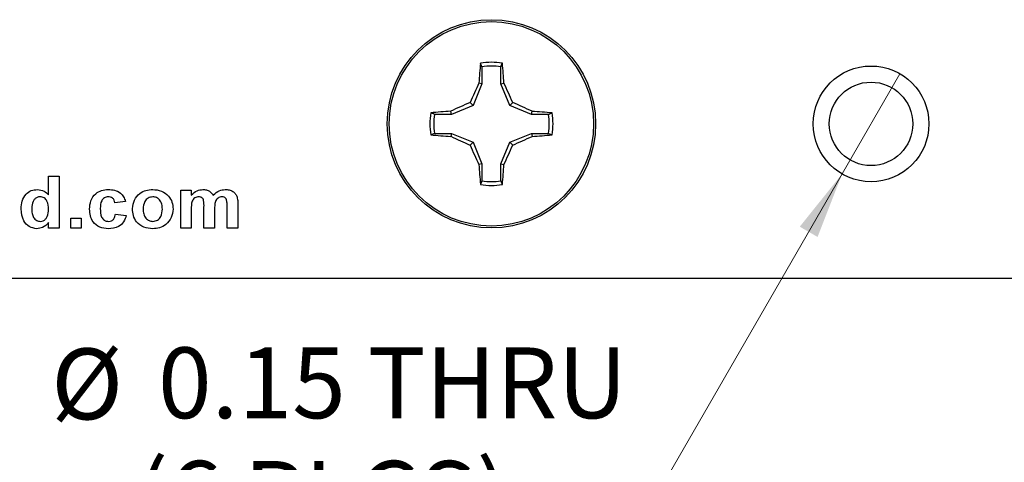
# Model space of a CAD drawing. Units: inches. Extents: x 0.1 to 11.3, y 0.1 to 7.3.
# Drawn here: x 5.7 to 7, y 2.6 to 3.1 of the extents above; entities that cross this region are included whole.
import ezdxf

# ---------------------------------------------------------------- set-up
doc = ezdxf.new("R2010")
doc.units = ezdxf.units.IN
doc.header["$LTSCALE"] = 0.666667
doc.header["$MEASUREMENT"] = 0
doc.styles.add('SLDTEXTSTYLE0', font='TXT', dxfattribs={"width": 0.75})
doc.dimstyles.new('SLDDIMSTYLE4', dxfattribs={"dimtxt": 0.091864, "dimasz": 0.086667, "dimexe": 0, "dimexo": 0.0625, "dimgap": 0.022966, "dimtad": 0, "dimtih": 1, "dimtoh": 1, "dimrnd": 1e-09, "dimdsep": 46, "dimtxsty": 'SLDTEXTSTYLE0', "dimblk1": 'NONE', "dimsah": 1, "dimcen": 0, "dimadec": 0, "dimazin": 2, "dimtfac": 1, "dimtmove": 0, "dimatfit": 3, "dimldrblk": 'NONE', "dimfxl": 0, "dimfrac": 2, "dimtolj": 1, "dimtzin": 12, "dimarcsym": 0})

# ---------------------------------------------------------------- blocks, each defined once
blk = doc.blocks.new('_D_6')
at = {"color": 7, "linetype": 'Continuous', "lineweight": 18}
for p, q in [((6.8626, 3.0556), (6.7876, 2.9257)), ((6.7876, 2.9257), (6.5044, 2.4352)), ((6.5044, 2.4352), (5.7622, 2.4352))]:
    blk.add_line(p, q, dxfattribs=at)
blk.add_solid([(6.7876, 2.9257), (6.7327, 2.8573), (6.7558, 2.844)], dxfattribs=at)
at = {"color": 7, "linetype": 'Continuous', "lineweight": 18, "char_height": 0.09186, "attachment_point": 1, "style": 'SLDTEXTSTYLE0'}
for s, insert in [('%%c', (5.7622, 2.6994)), ('0.15', (5.9007, 2.7008)), ('THRU', (6.1727, 2.7008)), ('(6 PLCS)', (5.8716, 2.5536))]:
    blk.add_mtext(s, dxfattribs=dict(at, insert=insert))
blk = doc.blocks.new('_NONE')

msp = doc.modelspace()

# ---------------------------------------------------------------- linework, layer by layer
at = {"color": 7, "linetype": 'Continuous', "lineweight": 25}
for p, q in [((6.3207, 3.0645), (6.3188, 3.0692)), ((6.3207, 3.0645), (6.3207, 3.0426)), ((6.3453, 3.0426), (6.3453, 3.0645)), ((6.3207, 3.0426), (6.3091, 3.0146)), ((6.3207, 3.0426), (6.3167, 3.0434)), ((6.3453, 3.0426), (6.3492, 3.0434)), ((6.3569, 3.0146), (6.3453, 3.0426)), ((6.3091, 3.0146), (6.281, 3.0029)), ((6.3091, 3.0146), (6.3054, 3.0183)), ((6.3569, 3.0146), (6.3606, 3.0183)), ((6.3849, 3.0029), (6.3569, 3.0146)), ((6.281, 3.0029), (6.2591, 3.0029)), ((6.281, 3.0029), (6.2802, 3.0069)), ((6.3849, 3.0029), (6.3857, 3.0069)), ((6.4069, 3.0029), (6.3849, 3.0029)), ((6.4069, 3.0029), (6.4115, 3.0048)), ((6.2591, 2.9783), (6.2544, 2.9765)), ((6.2591, 2.9783), (6.281, 2.9783)), ((6.281, 2.9783), (6.2802, 2.9744)), ((6.281, 2.9783), (6.3091, 2.9667)), ((6.3569, 2.9667), (6.3849, 2.9783)), ((6.3849, 2.9783), (6.3857, 2.9744)), ((6.3849, 2.9783), (6.4069, 2.9783)), ((6.3091, 2.9667), (6.3054, 2.963)), ((6.3091, 2.9667), (6.3207, 2.9387)), ((6.3453, 2.9387), (6.3569, 2.9667)), ((6.3569, 2.9667), (6.3606, 2.963)), ((6.3207, 2.9387), (6.3167, 2.9379)), ((6.3207, 2.9387), (6.3207, 2.9167)), ((6.3453, 2.9387), (6.3492, 2.9379)), ((6.3453, 2.9167), (6.3453, 2.9387)), ((5.7587, 2.8988), (5.7587, 2.9227)), ((5.7587, 2.9227), (5.7725, 2.9227)), ((5.7725, 2.9227), (5.7725, 2.8555)), ((6.3453, 2.9167), (6.3471, 2.9121)), ((5.9301, 2.9046), (5.9439, 2.9046)), ((5.9301, 2.8555), (5.9301, 2.9046)), ((5.9439, 2.9046), (5.9439, 2.8981)), ((5.8586, 2.89), (5.8448, 2.8883)), ((6.0042, 2.8868), (6.0042, 2.8555)), ((5.8457, 2.8736), (5.8595, 2.8719)), ((5.9439, 2.8795), (5.9439, 2.8555)), ((5.9603, 2.8555), (5.9603, 2.8826)), ((5.9741, 2.8792), (5.9741, 2.8555)), ((5.9904, 2.8555), (5.9904, 2.8838)), ((5.7587, 2.8555), (5.7587, 2.8626)), ((5.7875, 2.8685), (5.8013, 2.8685)), ((5.7875, 2.8555), (5.7875, 2.8685)), ((5.8013, 2.8685), (5.8013, 2.8555)), ((5.7725, 2.8555), (5.7587, 2.8555)), ((5.8013, 2.8555), (5.7875, 2.8555)), ((5.9439, 2.8555), (5.9301, 2.8555)), ((5.9741, 2.8555), (5.9603, 2.8555)), ((6.0042, 2.8555), (5.9904, 2.8555)), ((5.0751, 2.7906), (8.5751, 2.7906))]:
    msp.add_line(p, q, dxfattribs=at)
for centre, radius in [((6.333, 2.9906), 0.135), ((6.333, 2.9906), 0.1325), ((6.8251, 2.9906), 0.075), ((6.8251, 2.9906), 0.0541)]:
    msp.add_circle(centre, radius, dxfattribs=at)
for centre, radius, start, end in [((6.9944, 3.0019), 0.6789, 174.3061, 176.4933), ((6.333, 2.9906), 0.0798, 79.7863, 100.2137), ((6.333, 2.9906), 0.0749, 80.552, 99.448), ((5.6711, 3.0018), 0.6794, 3.5078, 5.6934), ((7.0915, 2.6774), 0.8568, 154.7165, 156.5611), ((5.5743, 2.6774), 0.857, 23.4388, 25.283), ((6.6465, 2.2315), 0.8576, 113.4394, 115.2824), ((6.0197, 2.232), 0.857, 64.717, 66.5612), ((6.333, 2.9906), 0.0798, 169.7863, 190.2137), ((6.3218, 2.329), 0.6792, 93.5074, 95.6937), ((6.333, 2.9906), 0.0749, 170.552, 189.448), ((6.3442, 2.329), 0.6791, 84.3062, 86.4927), ((6.333, 2.9906), 0.0749, 350.552, 9.448), ((6.333, 2.9906), 0.0798, 349.7863, 10.2137), ((6.3218, 3.6528), 0.6797, 264.3074, 266.4921), ((6.6462, 3.7491), 0.8567, 244.7168, 246.5615), ((6.02, 3.7486), 0.8562, 293.4379, 295.2839), ((6.3441, 3.6527), 0.6796, 273.5078, 275.6927), ((7.0917, 3.304), 0.8571, 203.439, 205.283), ((5.574, 3.304), 0.8573, 334.7175, 336.561), ((6.9944, 2.9794), 0.6789, 183.5067, 185.6938), ((5.6711, 2.9795), 0.6794, 354.3067, 356.4921), ((6.333, 2.9906), 0.0798, 259.7863, 280.2137), ((6.333, 2.9906), 0.0749, 260.552, 279.448)]:
    msp.add_arc(centre, radius, start, end, dxfattribs=at)
for points, knots in [([(6.3453, 3.0645), (6.3456, 3.0654), (6.3462, 3.0669), (6.3468, 3.0685), (6.3471, 3.0692)], [0, 0, 0, 0, 0.531387, 1, 1, 1, 1]), ([(6.2591, 3.0029), (6.2582, 3.0033), (6.2567, 3.0039), (6.2551, 3.0045), (6.2544, 3.0048)], [0, 0, 0, 0, 0.531381, 1, 1, 1, 1]), ([(6.4069, 2.9783), (6.4077, 2.978), (6.4093, 2.9774), (6.4108, 2.9768), (6.4115, 2.9765)], [0, 0, 0, 0, 0.531385, 1, 1, 1, 1]), ([(6.3207, 2.9167), (6.3204, 2.9159), (6.3197, 2.9144), (6.3191, 2.9128), (6.3188, 2.9121)], [0, 0, 0, 0, 0.531382, 1, 1, 1, 1]), ([(5.7233, 2.8803), (5.7235, 2.8837), (5.7239, 2.8907), (5.7286, 2.8994), (5.7361, 2.9047), (5.7416, 2.9052), (5.7443, 2.9055)], [0, 0, 0, 0, 0.280946, 0.559961, 0.779896, 1, 1, 1, 1]), ([(5.7443, 2.9055), (5.7474, 2.9051), (5.7529, 2.9044), (5.7569, 2.9005), (5.7587, 2.8988)], [0, 0, 0, 0, 0.5585304, 1, 1, 1, 1]), ([(5.8121, 2.8801), (5.8123, 2.8838), (5.8128, 2.8912), (5.8189, 2.9002), (5.8275, 2.9049), (5.8334, 2.9053), (5.8363, 2.9055)], [0, 0, 0, 0, 0.280502, 0.559268, 0.779306, 1, 1, 1, 1]), ([(5.8363, 2.9055), (5.8391, 2.9054), (5.8446, 2.9051), (5.8518, 2.9017), (5.8564, 2.8961), (5.8579, 2.892), (5.8586, 2.89)], [0, 0, 0, 0, 0.280516, 0.559561, 0.779528, 1, 1, 1, 1]), ([(5.8677, 2.8808), (5.8682, 2.8845), (5.8692, 2.892), (5.8762, 2.9005), (5.885, 2.9048), (5.8909, 2.9053), (5.8939, 2.9055)], [0, 0, 0, 0, 0.27962, 0.558758, 0.779221, 1, 1, 1, 1]), ([(5.8939, 2.9055), (5.8977, 2.9052), (5.9054, 2.9045), (5.9143, 2.8978), (5.9195, 2.8893), (5.92, 2.8832), (5.9202, 2.8802)], [0, 0, 0, 0, 0.280028, 0.55944, 0.779568, 1, 1, 1, 1]), ([(5.9439, 2.8981), (5.9463, 2.9004), (5.9505, 2.9046), (5.9563, 2.9052), (5.9589, 2.9055)], [0, 0, 0, 0, 0.559666, 1, 1, 1, 1]), ([(5.9589, 2.9055), (5.9604, 2.9054), (5.9634, 2.9052), (5.9686, 2.9032), (5.971, 2.9), (5.9724, 2.8981)], [0, 0, 0, 0, 0.28104, 0.561688, 1, 1, 1, 1]), ([(5.9724, 2.8981), (5.9749, 2.9004), (5.9792, 2.9045), (5.9851, 2.9052), (5.9878, 2.9055)], [0, 0, 0, 0, 0.559752, 1, 1, 1, 1]), ([(5.9878, 2.9055), (5.9895, 2.9054), (5.9929, 2.9052), (5.9975, 2.9034), (6.0009, 2.9005), (6.0022, 2.8981), (6.0028, 2.8969)], [0, 0, 0, 0, 0.280245, 0.559985, 0.779954, 1, 1, 1, 1]), ([(5.7479, 2.896), (5.7466, 2.8959), (5.744, 2.8956), (5.7408, 2.8932), (5.7376, 2.8885), (5.7373, 2.8841), (5.7371, 2.881)], [0, 0, 0, 0, 0.186591, 0.37338, 0.56047, 1, 1, 1, 1]), ([(5.7587, 2.8797), (5.7585, 2.8835), (5.7584, 2.8882), (5.7553, 2.8928), (5.7532, 2.8947), (5.7507, 2.8958), (5.7488, 2.896), (5.7479, 2.896)], [0, 0, 0, 0, 0.498676, 0.624021, 0.74938, 0.874644, 1, 1, 1, 1]), ([(5.8362, 2.896), (5.8344, 2.8958), (5.8318, 2.8955), (5.8291, 2.8932), (5.8261, 2.8889), (5.826, 2.8844), (5.8259, 2.8808)], [0, 0, 0, 0, 0.248988, 0.374588, 0.500219, 1, 1, 1, 1]), ([(5.8448, 2.8883), (5.8446, 2.8895), (5.844, 2.8918), (5.8419, 2.8945), (5.839, 2.8959), (5.8371, 2.896), (5.8362, 2.896)], [0, 0, 0, 0, 0.280427, 0.559417, 0.779524, 1, 1, 1, 1]), ([(5.894, 2.896), (5.8918, 2.8957), (5.8876, 2.895), (5.8821, 2.889), (5.8817, 2.8835), (5.8814, 2.8801)], [0, 0, 0, 0, 0.279478, 0.559733, 1, 1, 1, 1]), ([(5.9064, 2.8802), (5.9063, 2.8823), (5.9061, 2.8865), (5.9034, 2.8919), (5.899, 2.8955), (5.8956, 2.8958), (5.894, 2.896)], [0, 0, 0, 0, 0.281008, 0.560304, 0.780219, 1, 1, 1, 1]), ([(5.9536, 2.896), (5.9527, 2.896), (5.9509, 2.8958), (5.9484, 2.8946), (5.9463, 2.8928), (5.9437, 2.8879), (5.9438, 2.8832), (5.9439, 2.8795)], [0, 0, 0, 0, 0.125197, 0.250309, 0.37536, 0.500534, 1, 1, 1, 1]), ([(5.9603, 2.8826), (5.9604, 2.8855), (5.9605, 2.8891), (5.9592, 2.8933), (5.9578, 2.895), (5.9558, 2.8959), (5.9543, 2.896), (5.9536, 2.896)], [0, 0, 0, 0, 0.500673, 0.625628, 0.750265, 0.874882, 1, 1, 1, 1]), ([(5.9836, 2.896), (5.9827, 2.8959), (5.9809, 2.8958), (5.9784, 2.8944), (5.9765, 2.8925), (5.974, 2.8876), (5.974, 2.883), (5.9741, 2.8792)], [0, 0, 0, 0, 0.125078, 0.250207, 0.375205, 0.50041, 1, 1, 1, 1]), ([(5.9891, 2.8932), (5.9887, 2.8937), (5.988, 2.8947), (5.9861, 2.8958), (5.9846, 2.8959), (5.9836, 2.896)], [0, 0, 0, 0, 0.280315, 0.560672, 1, 1, 1, 1]), ([(5.9904, 2.8838), (5.9904, 2.8856), (5.9905, 2.8888), (5.9895, 2.8919), (5.9891, 2.8932)], [0, 0, 0, 0, 0.561439, 1, 1, 1, 1]), ([(6.0028, 2.8969), (6.0033, 2.895), (6.0042, 2.8917), (6.0042, 2.8883), (6.0042, 2.8868)], [0, 0, 0, 0, 0.559092, 1, 1, 1, 1]), ([(5.7436, 2.8547), (5.7402, 2.8552), (5.7334, 2.8564), (5.7247, 2.8661), (5.7239, 2.8749), (5.7233, 2.8803)], [0, 0, 0, 0, 0.279396, 0.560015, 1, 1, 1, 1]), ([(5.7371, 2.881), (5.7371, 2.8788), (5.7372, 2.8747), (5.7386, 2.871), (5.7393, 2.8694)], [0, 0, 0, 0, 0.560977, 1, 1, 1, 1]), ([(5.748, 2.8642), (5.7493, 2.8643), (5.752, 2.8646), (5.7551, 2.8672), (5.7583, 2.8721), (5.7585, 2.8766), (5.7587, 2.8797)], [0, 0, 0, 0, 0.186347, 0.373057, 0.560151, 1, 1, 1, 1]), ([(5.8362, 2.8547), (5.8325, 2.855), (5.825, 2.8557), (5.8166, 2.8625), (5.8126, 2.8713), (5.8122, 2.8771), (5.8121, 2.8801)], [0, 0, 0, 0, 0.279982, 0.558786, 0.779062, 1, 1, 1, 1]), ([(5.8259, 2.8808), (5.826, 2.877), (5.8261, 2.8722), (5.829, 2.8674), (5.8311, 2.8655), (5.8337, 2.8643), (5.8355, 2.8642), (5.8365, 2.8642)], [0, 0, 0, 0, 0.49903, 0.624323, 0.749584, 0.874715, 1, 1, 1, 1]), ([(5.8365, 2.8642), (5.8379, 2.8643), (5.8406, 2.8646), (5.8445, 2.868), (5.8452, 2.8715), (5.8457, 2.8736)], [0, 0, 0, 0, 0.280361, 0.559301, 1, 1, 1, 1]), ([(5.894, 2.8547), (5.8901, 2.8551), (5.8823, 2.8559), (5.8729, 2.8623), (5.8682, 2.8716), (5.8678, 2.8777), (5.8677, 2.8808)], [0, 0, 0, 0, 0.280351, 0.559245, 0.779198, 1, 1, 1, 1]), ([(5.8814, 2.8801), (5.8815, 2.878), (5.8817, 2.8737), (5.8845, 2.8683), (5.8889, 2.8647), (5.8923, 2.8643), (5.894, 2.8642)], [0, 0, 0, 0, 0.281013, 0.560316, 0.780247, 1, 1, 1, 1]), ([(5.9202, 2.8802), (5.9198, 2.8764), (5.919, 2.8687), (5.9118, 2.8602), (5.903, 2.8553), (5.897, 2.8549), (5.894, 2.8547)], [0, 0, 0, 0, 0.279693, 0.55913, 0.779397, 1, 1, 1, 1]), ([(5.894, 2.8642), (5.8961, 2.8645), (5.9004, 2.8651), (5.9057, 2.8713), (5.9062, 2.8768), (5.9064, 2.8802)], [0, 0, 0, 0, 0.2794, 0.559627, 1, 1, 1, 1]), ([(5.7393, 2.8694), (5.7405, 2.8677), (5.7428, 2.8648), (5.7464, 2.8643), (5.748, 2.8642)], [0, 0, 0, 0, 0.559285, 1, 1, 1, 1]), ([(5.7587, 2.8626), (5.7564, 2.8601), (5.7522, 2.8557), (5.7462, 2.855), (5.7436, 2.8547)], [0, 0, 0, 0, 0.558719, 1, 1, 1, 1]), ([(5.8595, 2.8719), (5.8586, 2.8691), (5.8568, 2.8634), (5.8487, 2.8558), (5.8409, 2.8551), (5.8362, 2.8547)], [0, 0, 0, 0, 0.281096, 0.561012, 1, 1, 1, 1])]:
    msp.add_open_spline(points, degree=3, knots=knots, dxfattribs=at)

# ---------------------------------------------------------------- dimensions: what is measured, and where the dimension line sits
at = {"color": 7, "linetype": 'Continuous', "lineweight": 18}
dim = msp.add_diameter_dim_2p(p1=(6.8626, 3.0556), p2=(6.7876, 2.9257), text='<> THRU\\P(6 PLCS)', dimstyle='SLDDIMSTYLE4', dxfattribs=at)
dim.commit()
dim.dimension.update_dxf_attribs({"geometry": '_D_6', "text_midpoint": (6.1124, 2.5817), "dimtype": 163})

doc.saveas('drawing.dxf')
